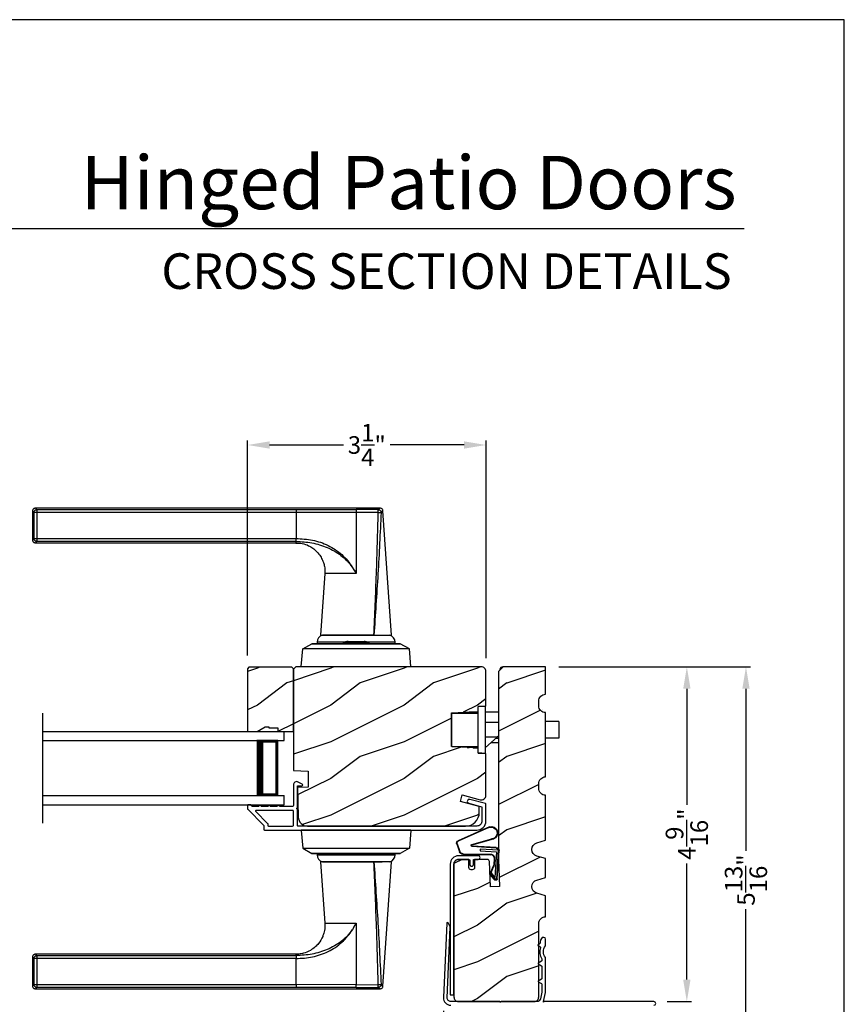
# Model space of a CAD drawing. Extents: x 238 to 340, y -200 to -156.
# Drawn here: x 261 to 272, y -169 to -156 of the extents above; entities that cross this region are included whole.
import ezdxf
from ezdxf.enums import TextEntityAlignment as Align

# ---------------------------------------------------------------- set-up
doc = ezdxf.new("R2010")
doc.units = 0
doc.header["$LTSCALE"] = 2
doc.header["$MEASUREMENT"] = 0
doc.header["$PDMODE"] = 3
doc.layers.get('0').update_dxf_attribs({"linetype": 'CONTINUOUS'})
doc.layers.get('DEFPOINTS').update_dxf_attribs({"color": 3, "linetype": 'CONTINUOUS'})
doc.layers.add('Dim', color=7, linetype='CONTINUOUS')
doc.styles.add('Arial', font='arial.ttf')
doc.styles.get("Standard").update_dxf_attribs({"font": 'arial.ttf'})
doc.dimstyles.get("Standard").update_dxf_attribs({"dimtxt": 0.24, "dimasz": 0.3, "dimexe": 0.0625, "dimexo": 0.18, "dimgap": 0.09, "dimtad": 0, "dimdec": 4, "dimzin": 0, "dimdsep": 46, "dimlunit": 4, "dimtxsty": 'Standard', "dimcen": 0, "dimadec": 5, "dimazin": 0, "dimtfac": 1, "dimtdec": 4, "dimtofl": 0, "dimtmove": 0, "dimatfit": 3, "dimfxl": 1, "dimtolj": 1, "dimtzin": 0, "dimarcsym": 0})
pattern_1 = [(216.8699, (238.40006, 8.25267), (2.99999992, 2.00000012), [0.5, -4.5]), (206.5651, (239.00006, 7.95267), (-0.9999992, -1.0000013), [1.118034, -1.118034]), (198.4349, (239.00006, 7.45267), (-2.00000043, -0.9999984), [0.632456, -2.529822])]

# ---------------------------------------------------------------- blocks, each defined once
blk = doc.blocks.new('A$C427A6369')
for p, q in [((0, 6.512), (0, 6.118)), ((0.059, 6.493), (0.02, 6.493)), ((0.02, 6.493), (0.02, 6.138)), ((4.737, 6.552), (0.039, 6.552)), ((0.059, 6.532), (3.592, 6.532)), ((0.059, 6.532), (0.059, 6.493)), ((3.592, 6.493), (0.059, 6.493)), ((0.059, 6.493), (0.059, 6.138)), ((3.592, 6.532), (4.41, 6.531)), ((3.592, 6.532), (3.592, 6.493)), ((4.409, 6.494), (3.592, 6.493)), ((3.592, 6.493), (3.592, 6.138)), ((4.409, 6.494), (4.409, 5.66)), ((4.713, 6.494), (4.409, 6.494)), ((4.713, 6.532), (4.41, 6.531)), ((4.892, 4.819), (4.776, 6.515)), ((0.02, 6.138), (0.059, 6.138)), ((0.039, 6.079), (3.592, 6.079)), ((0.059, 6.138), (3.592, 6.138)), ((0.059, 6.138), (0.059, 6.099)), ((3.592, 6.099), (0.059, 6.099)), ((3.592, 6.079), (3.592, 6.099)), ((3.984, 5.659), (3.927, 4.819)), ((4.409, 5.659), (3.984, 5.659)), ((4.357, 5.746), (4.358, 5.747)), ((4.358, 5.747), (4.379, 5.713)), ((4.379, 5.713), (4.38, 5.713)), ((4.409, 5.66), (4.409, 5.659)), ((3.683, 4.632), (3.807, 4.704)), ((5.012, 4.704), (3.807, 4.704)), ((3.807, 4.704), (3.807, 4.704)), ((3.807, 4.704), (5.012, 4.704)), ((3.878, 4.725), (3.878, 4.705)), ((3.878, 4.725), (3.878, 4.705)), ((4.245, 4.725), (3.878, 4.725)), ((4.245, 4.725), (3.878, 4.725)), ((3.878, 4.705), (4.241, 4.705)), ((3.878, 4.705), (4.241, 4.705)), ((3.928, 4.819), (4.653, 4.819)), ((4.639, 4.819), (3.958, 4.819)), ((3.984, 4.705), (3.984, 4.704)), ((4.232, 4.72), (4.242, 4.704)), ((4.232, 4.72), (4.565, 4.72)), ((4.301, 4.734), (4.505, 4.734)), ((4.505, 4.734), (4.518, 4.734)), ((4.565, 4.72), (4.586, 4.72)), ((4.941, 4.725), (4.573, 4.725)), ((4.941, 4.725), (4.574, 4.725)), ((4.577, 4.704), (4.586, 4.72)), ((4.578, 4.705), (4.941, 4.705)), ((4.578, 4.705), (4.941, 4.705)), ((4.653, 4.819), (4.892, 4.819)), ((4.834, 4.704), (4.834, 4.705)), ((4.941, 4.705), (4.941, 4.725)), ((4.941, 4.705), (4.941, 4.725)), ((5.136, 4.632), (5.012, 4.704)), ((5.012, 4.704), (5.012, 4.704)), ((3.662, 4.394), (3.683, 4.632)), ((5.136, 4.632), (3.683, 4.632)), ((5.157, 4.394), (5.136, 4.632)), ((3.661, 4.394), (3.661, 4.389)), ((3.661, 4.394), (5.157, 4.394)), ((5.157, 4.394), (5.157, 4.389)), ((3.661, 2.162), (3.661, 2.162)), ((3.661, 2.162), (5.157, 2.162)), ((3.661, 2.157), (3.661, 2.162)), ((5.157, 2.162), (3.661, 2.162)), ((5.157, 2.157), (3.661, 2.157)), ((3.662, 2.157), (3.683, 1.919)), ((4.077, 2.163), (4.077, 2.162)), ((4.191, 2.163), (4.191, 2.162)), ((4.213, 2.163), (4.213, 2.162)), ((4.606, 2.162), (4.606, 2.163)), ((4.634, 2.163), (4.634, 2.162)), ((4.741, 2.162), (4.741, 2.163)), ((5.157, 2.157), (5.136, 1.919)), ((5.157, 2.162), (5.157, 2.162)), ((5.157, 2.157), (5.157, 2.162)), ((3.683, 1.919), (5.136, 1.919)), ((3.683, 1.919), (3.807, 1.847)), ((5.136, 1.919), (5.012, 1.847)), ((3.807, 1.847), (5.012, 1.847)), ((5.012, 1.847), (3.807, 1.847)), ((3.807, 1.847), (3.807, 1.847)), ((3.878, 1.846), (3.878, 1.827)), ((3.878, 1.846), (3.878, 1.826)), ((4.844, 1.846), (3.878, 1.846)), ((4.103, 1.846), (3.878, 1.846)), ((3.878, 1.827), (4.844, 1.827)), ((3.878, 1.826), (4.103, 1.826)), ((3.984, 1.847), (3.984, 1.846)), ((4.941, 1.846), (4.103, 1.846)), ((4.103, 1.826), (4.941, 1.826)), ((4.834, 1.846), (4.834, 1.847)), ((4.941, 1.846), (4.844, 1.846)), ((4.844, 1.827), (4.941, 1.827)), ((4.941, 1.827), (4.941, 1.846)), ((4.941, 1.826), (4.941, 1.846)), ((5.012, 1.847), (5.012, 1.847)), ((3.927, 1.732), (3.984, 0.893)), ((4.653, 1.732), (3.927, 1.732)), ((3.958, 1.732), (4.765, 1.732)), ((4.891, 1.732), (4.653, 1.732)), ((4.776, 0.037), (4.892, 1.732)), ((4.36, 0.807), (4.359, 0.808)), ((4.381, 0.841), (4.36, 0.807)), ((4.381, 0.841), (4.381, 0.841)), ((4.409, 0.893), (4.409, 0.891)), ((4.409, 0.891), (4.409, 0.057)), ((0, 0.433), (0, 0.039)), ((0.059, 0.414), (0.02, 0.414)), ((0.02, 0.414), (0.02, 0.059)), ((3.592, 0.472), (0.039, 0.472)), ((0.059, 0.453), (3.592, 0.453)), ((0.059, 0.453), (0.059, 0.414)), ((0.059, 0.414), (0.059, 0.059)), ((3.592, 0.414), (0.059, 0.414)), ((3.592, 0.453), (3.592, 0.472)), ((3.592, 0.059), (3.592, 0.414)), ((0.02, 0.059), (0.059, 0.059)), ((0.059, 0.059), (3.592, 0.059)), ((0.059, 0.059), (0.059, 0.02)), ((3.592, 0.02), (0.059, 0.02)), ((4.409, 0.057), (3.592, 0.059)), ((3.592, 0.059), (3.592, 0.02)), ((4.41, 0.02), (3.592, 0.02)), ((4.409, 0.057), (4.713, 0.058)), ((4.41, 0.02), (4.713, 0.02)), ((0.039, 0), (4.737, 0))]:
    blk.add_line(p, q)
at = {"flags": 128}
for points in [[(0.02, 6.493), (0.005, 6.507), (0, 6.512)], [(0.059, 6.532), (0.044, 6.547), (0.039, 6.552)], [(0.059, 6.099), (0.044, 6.084), (0.039, 6.079)], [(3.592, 6.099), (3.592, 6.103), (3.592, 6.112), (3.592, 6.124), (3.592, 6.138)], [(0.02, 0.414), (0.005, 0.428), (0, 0.433)], [(0.059, 0.453), (0.044, 0.467), (0.039, 0.472)], [(3.592, 0.453), (3.592, 0.448), (3.592, 0.44), (3.592, 0.428), (3.592, 0.414)], [(0.059, 0.02), (0.044, 0.005), (0.039, 0)]]:
    blk.add_lwpolyline(points, dxfattribs=at)
for centre, radius, start, end in [((3.976, 4.725), 0.098, 106.4182, 180), ((4.301, 4.559), 0.175, 89.9998, 113.0204), ((4.518, 4.559), 0.175, 66.9796, 90), ((4.843, 4.725), 0.098, 0.0012, 73.5806), ((3.976, 1.826), 0.098, 179.9995, 253.1502), ((4.843, 1.826), 0.098, 286.8504, 359.9994)]:
    blk.add_arc(centre, radius, start, end)
for points, knots in [([(0.039, 6.552), (0.034, 6.551), (0.027, 6.55), (0.018, 6.545), (0.011, 6.54), (0.006, 6.534), (0.001, 6.525), (0.001, 6.517), (0, 6.512)], [0, 0, 0, 0, 0.239461, 0.368361, 0.500002, 0.631637, 0.760545, 1, 1, 1, 1]), ([(0, 6.512), (0.002, 6.511), (0.008, 6.504), (0.015, 6.498), (0.02, 6.493)], [0, 0, 0, 0, 0.249953, 1, 1, 1, 1]), ([(0.02, 6.493), (0.02, 6.498), (0.021, 6.505), (0.026, 6.514), (0.031, 6.52), (0.037, 6.525), (0.046, 6.53), (0.054, 6.531), (0.059, 6.532)], [0, 0, 0, 0, 0.239205, 0.348289, 0.499991, 0.61557, 0.760794, 1, 1, 1, 1]), ([(0.039, 6.552), (0.041, 6.55), (0.047, 6.543), (0.054, 6.537), (0.059, 6.532)], [0, 0, 0, 0, 0.249955, 1, 1, 1, 1]), ([(4.41, 6.531), (4.41, 6.53), (4.41, 6.526), (4.41, 6.518), (4.409, 6.507), (4.409, 6.499), (4.409, 6.494)], [0, 0, 0, 0, 0.102541, 0.329924, 0.650518, 1, 1, 1, 1]), ([(4.653, 4.819), (4.665, 5.098), (4.689, 5.656), (4.705, 6.215), (4.713, 6.494)], [0, 0, 0, 0, 0.499993, 1, 1, 1, 1]), ([(4.751, 6.491), (4.738, 6.212), (4.71, 5.655), (4.672, 5.098), (4.653, 4.819)], [0, 0, 0, 0, 0.499933, 1, 1, 1, 1]), ([(4.737, 6.552), (4.735, 6.55), (4.727, 6.543), (4.719, 6.536), (4.713, 6.532)], [0, 0, 0, 0, 0.242441, 1, 1, 1, 1]), ([(4.713, 6.494), (4.713, 6.498), (4.713, 6.505), (4.713, 6.516), (4.713, 6.524), (4.713, 6.529), (4.713, 6.531), (4.713, 6.532)], [0, 0, 0, 0, 0.285098, 0.588307, 0.853326, 0.947044, 1, 1, 1, 1]), ([(4.713, 6.532), (4.718, 6.531), (4.728, 6.529), (4.741, 6.52), (4.75, 6.507), (4.751, 6.496), (4.751, 6.491)], [0, 0, 0, 0, 0.248785, 0.499203, 0.750089, 1, 1, 1, 1]), ([(4.713, 6.494), (4.716, 6.494), (4.722, 6.494), (4.73, 6.493), (4.738, 6.493), (4.746, 6.492), (4.75, 6.491), (4.751, 6.491)], [0, 0, 0, 0, 0.233448, 0.420132, 0.657701, 0.888421, 1, 1, 1, 1]), ([(4.776, 6.515), (4.775, 6.52), (4.774, 6.529), (4.764, 6.542), (4.751, 6.55), (4.742, 6.551), (4.737, 6.552)], [0, 0, 0, 0, 0.240967, 0.500008, 0.75904, 1, 1, 1, 1]), ([(4.77, 6.509), (4.761, 6.5), (4.742, 6.483), (4.764, 6.502), (4.779, 6.518), (4.773, 6.512), (4.77, 6.509)], [0, 0, 0, 0, 0.37824, 0.756476, 0.87824, 1, 1, 1, 1]), ([(0, 6.119), (0.002, 6.12), (0.008, 6.127), (0.015, 6.133), (0.02, 6.138)], [0, 0, 0, 0, 0.24996, 1, 1, 1, 1]), ([(0.02, 6.138), (0.015, 6.133), (0.008, 6.127), (0.002, 6.12), (0, 6.119)], [0, 0, 0, 0, 0.75004, 1, 1, 1, 1]), ([(0, 6.119), (0.001, 6.114), (0.001, 6.106), (0.006, 6.097), (0.011, 6.09), (0.018, 6.085), (0.027, 6.08), (0.034, 6.08), (0.039, 6.079)], [0, 0, 0, 0, 0.239455, 0.36836, 0.499994, 0.631638, 0.760539, 1, 1, 1, 1]), ([(0.059, 6.099), (0.054, 6.099), (0.046, 6.1), (0.037, 6.105), (0.031, 6.111), (0.026, 6.117), (0.021, 6.126), (0.02, 6.133), (0.02, 6.138)], [0, 0, 0, 0, 0.239206, 0.384456, 0.500008, 0.651736, 0.760794, 1, 1, 1, 1]), ([(0.039, 6.079), (0.041, 6.081), (0.047, 6.087), (0.054, 6.094), (0.059, 6.099)], [0, 0, 0, 0, 0.249961, 1, 1, 1, 1]), ([(3.591, 6.076), (3.62, 6.075), (3.679, 6.075), (3.757, 6.045), (3.818, 6.009), (3.87, 5.966), (3.914, 5.915), (3.946, 5.859), (3.967, 5.807), (3.981, 5.752), (3.987, 5.7), (3.984, 5.668), (3.983, 5.659)], [0, 0, 0, 0, 0.132894, 0.272219, 0.379984, 0.464846, 0.586815, 0.691409, 0.762316, 0.849432, 0.956067, 1, 1, 1, 1]), ([(3.592, 6.138), (3.667, 6.134), (3.78, 6.128), (3.925, 6.088), (4.029, 6.046), (4.127, 5.99), (4.216, 5.92), (4.295, 5.84), (4.337, 5.778), (4.358, 5.747)], [0, 0, 0, 0, 0.250157, 0.375155, 0.500488, 0.625585, 0.750032, 0.874993, 1, 1, 1, 1]), ([(3.592, 6.099), (3.664, 6.095), (3.809, 6.087), (3.984, 6.033), (4.114, 5.97), (4.206, 5.909), (4.29, 5.836), (4.335, 5.776), (4.357, 5.746)], [0, 0, 0, 0, 0.248654, 0.49612, 0.620477, 0.74534, 0.872095, 1, 1, 1, 1]), ([(4.379, 5.713), (4.386, 5.704), (4.398, 5.688), (4.405, 5.668), (4.409, 5.659)], [0, 0, 0, 0, 0.506828, 1, 1, 1, 1]), ([(4.38, 5.713), (4.387, 5.704), (4.399, 5.687), (4.406, 5.668), (4.409, 5.66)], [0, 0, 0, 0, 0.565752, 1, 1, 1, 1]), ([(4.713, 0.058), (4.705, 0.337), (4.689, 0.895), (4.665, 1.453), (4.653, 1.732)], [0, 0, 0, 0, 0.500007, 1, 1, 1, 1]), ([(4.653, 1.732), (4.672, 1.454), (4.71, 0.897), (4.738, 0.339), (4.751, 0.06)], [0, 0, 0, 0, 0.500068, 1, 1, 1, 1]), ([(3.984, 0.893), (3.984, 0.891), (3.989, 0.859), (3.983, 0.813), (3.97, 0.755), (3.948, 0.693), (3.91, 0.628), (3.85, 0.566), (3.782, 0.517), (3.706, 0.487), (3.639, 0.473), (3.605, 0.474), (3.592, 0.474)], [0, 0, 0, 0, 0.00703, 0.153001, 0.211859, 0.283032, 0.456088, 0.559294, 0.683327, 0.841542, 0.937907, 1, 1, 1, 1]), ([(4.359, 0.808), (4.336, 0.778), (4.292, 0.718), (4.208, 0.644), (4.116, 0.583), (3.985, 0.519), (3.81, 0.464), (3.665, 0.457), (3.592, 0.453)], [0, 0, 0, 0, 0.12791, 0.254616, 0.379606, 0.503826, 0.750768, 1, 1, 1, 1]), ([(3.592, 0.414), (3.667, 0.417), (3.781, 0.423), (3.926, 0.464), (4.031, 0.507), (4.129, 0.563), (4.218, 0.633), (4.296, 0.714), (4.339, 0.776), (4.36, 0.807)], [0, 0, 0, 0, 0.250728, 0.376124, 0.500564, 0.625507, 0.750074, 0.874999, 1, 1, 1, 1]), ([(3.984, 0.893), (3.984, 0.893), (3.982, 0.893), (4.006, 0.893), (4.017, 0.893), (4.063, 0.893), (4.113, 0.893), (4.178, 0.893), (4.25, 0.893), (4.328, 0.893), (4.382, 0.893), (4.409, 0.893)], [0, 0, 0, 0, 0.000039, 0.01962, 0.077238, 0.170612, 0.295799, 0.447713, 0.620221, 0.806481, 1, 1, 1, 1]), ([(4.409, 0.893), (4.405, 0.884), (4.398, 0.871), (4.385, 0.855), (4.382, 0.846), (4.381, 0.841)], [0, 0, 0, 0, 0.496364, 0.748457, 1, 1, 1, 1]), ([(4.381, 0.841), (4.382, 0.846), (4.385, 0.855), (4.398, 0.87), (4.405, 0.883), (4.409, 0.891)], [0, 0, 0, 0, 0.249808, 0.499835, 1, 1, 1, 1]), ([(0.039, 0.472), (0.034, 0.472), (0.027, 0.471), (0.018, 0.466), (0.011, 0.461), (0.006, 0.455), (0.001, 0.446), (0.001, 0.438), (0, 0.433)], [0, 0, 0, 0, 0.239461, 0.368362, 0.500004, 0.631638, 0.760545, 1, 1, 1, 1]), ([(0, 0.433), (0.002, 0.431), (0.008, 0.425), (0.015, 0.418), (0.02, 0.414)], [0, 0, 0, 0, 0.24996, 1, 1, 1, 1]), ([(0.02, 0.414), (0.02, 0.418), (0.021, 0.426), (0.026, 0.435), (0.031, 0.441), (0.037, 0.446), (0.046, 0.451), (0.054, 0.452), (0.059, 0.453)], [0, 0, 0, 0, 0.239207, 0.348291, 0.499991, 0.61557, 0.760795, 1, 1, 1, 1]), ([(0.039, 0.472), (0.041, 0.471), (0.047, 0.464), (0.054, 0.458), (0.059, 0.453)], [0, 0, 0, 0, 0.249955, 1, 1, 1, 1]), ([(0, 0.039), (0.002, 0.041), (0.008, 0.047), (0.015, 0.054), (0.02, 0.059)], [0, 0, 0, 0, 0.24996, 1, 1, 1, 1]), ([(0.02, 0.059), (0.015, 0.054), (0.008, 0.047), (0.002, 0.041), (0, 0.039)], [0, 0, 0, 0, 0.75004, 1, 1, 1, 1]), ([(0, 0.039), (0.001, 0.034), (0.001, 0.027), (0.006, 0.018), (0.011, 0.011), (0.018, 0.006), (0.027, 0.001), (0.034, 0.001), (0.039, 0)], [0, 0, 0, 0, 0.239455, 0.368363, 0.499998, 0.631639, 0.760539, 1, 1, 1, 1]), ([(0.059, 0.02), (0.054, 0.02), (0.046, 0.021), (0.037, 0.026), (0.031, 0.032), (0.026, 0.038), (0.021, 0.047), (0.02, 0.054), (0.02, 0.059)], [0, 0, 0, 0, 0.239206, 0.384457, 0.500009, 0.651736, 0.760795, 1, 1, 1, 1]), ([(0.039, 0), (0.041, 0.002), (0.047, 0.008), (0.054, 0.015), (0.059, 0.02)], [0, 0, 0, 0, 0.249955, 1, 1, 1, 1]), ([(4.41, 0.02), (4.41, 0.021), (4.41, 0.025), (4.41, 0.033), (4.409, 0.045), (4.409, 0.053), (4.409, 0.057)], [0, 0, 0, 0, 0.102475, 0.329862, 0.650485, 1, 1, 1, 1]), ([(4.713, 0.058), (4.716, 0.058), (4.722, 0.058), (4.73, 0.058), (4.738, 0.059), (4.746, 0.059), (4.75, 0.06), (4.751, 0.06)], [0, 0, 0, 0, 0.233479, 0.420163, 0.657701, 0.888421, 1, 1, 1, 1]), ([(4.751, 0.06), (4.751, 0.055), (4.75, 0.045), (4.741, 0.032), (4.728, 0.022), (4.718, 0.021), (4.713, 0.02)], [0, 0, 0, 0, 0.249911, 0.500797, 0.751215, 1, 1, 1, 1]), ([(4.713, 0.02), (4.713, 0.021), (4.713, 0.023), (4.713, 0.028), (4.713, 0.036), (4.713, 0.047), (4.713, 0.054), (4.713, 0.058)], [0, 0, 0, 0, 0.052956, 0.146674, 0.411693, 0.714902, 1, 1, 1, 1]), ([(4.713, 0.02), (4.719, 0.015), (4.727, 0.009), (4.735, 0.002), (4.737, 0)], [0, 0, 0, 0, 0.757611, 1, 1, 1, 1]), ([(4.737, 0), (4.742, 0.001), (4.751, 0.002), (4.764, 0.01), (4.774, 0.022), (4.775, 0.032), (4.776, 0.037)], [0, 0, 0, 0, 0.24096, 0.499995, 0.759033, 1, 1, 1, 1]), ([(4.751, 0.06), (4.755, 0.057), (4.76, 0.052), (4.778, 0.035), (4.776, 0.037), (4.776, 0.037)], [0, 0, 0, 0, 0.756422, 0.999933, 1, 1, 1, 1])]:
    blk.add_open_spline(points, degree=3, knots=knots)
blk = doc.blocks.new('*D449')
at = {"layer": 'DEFPOINTS', "color": 0, "transparency": 16777216}
for p in [(263.867, -161.502), (263.867, -164.551), (267.117, -164.588)]:
    blk.add_point(p, dxfattribs=at)
at = {"layer": 'Dim', "color": 0, "lineweight": -2, "transparency": 16777216}
for p, q in [((263.867, -164.371), (263.867, -161.439)), ((264.167, -161.502), (265.173, -161.502)), ((266.817, -161.502), (265.81, -161.502)), ((267.117, -164.408), (267.117, -161.439))]:
    blk.add_line(p, q, dxfattribs=at)
at = {"layer": 'Dim', "color": 0, "transparency": 16777216}
for points in [[(264.167, -161.452), (264.167, -161.552), (263.867, -161.502)], [(266.817, -161.452), (266.817, -161.552), (267.117, -161.502)]]:
    blk.add_solid(points, dxfattribs=at)
at = {"layer": 'Dim', "color": 0, "transparency": 16777216, "insert": (265.492, -161.502), "char_height": 0.24, "attachment_point": 5}
blk.add_mtext('\\A1;3{\\H1x;\\S1/4;}"', dxfattribs=at)
blk = doc.blocks.new('*D450')
at = {"layer": 'DEFPOINTS', "color": 0, "transparency": 16777216}
for p in [(267.93, -164.525), (269.405, -169.088), (269.854, -169.088)]:
    blk.add_point(p, dxfattribs=at)
at = {"layer": 'Dim', "color": 0, "lineweight": -2, "transparency": 16777216}
for p, q in [((268.11, -164.525), (269.916, -164.525)), ((269.854, -164.825), (269.854, -166.405)), ((269.854, -168.788), (269.854, -167.208)), ((269.585, -169.088), (269.916, -169.088))]:
    blk.add_line(p, q, dxfattribs=at)
at = {"layer": 'Dim', "color": 0, "transparency": 16777216}
for points in [[(269.804, -164.825), (269.904, -164.825), (269.854, -164.525)], [(269.804, -168.788), (269.904, -168.788), (269.854, -169.088)]]:
    blk.add_solid(points, dxfattribs=at)
at = {"layer": 'Dim', "color": 0, "transparency": 16777216, "insert": (269.854, -166.806), "char_height": 0.24, "attachment_point": 5, "rotation": 90}
blk.add_mtext('\\A1;4{\\H1x;\\S9/16;}"', dxfattribs=at)
blk = doc.blocks.new('*D453')
at = {"layer": 'DEFPOINTS', "color": 0, "transparency": 16777216}
for p in [(268.11, -164.525), (270.66, -164.525), (267.719, -170.338)]:
    blk.add_point(p, dxfattribs=at)
at = {"layer": 'Dim', "color": 0, "lineweight": -2, "transparency": 16777216}
for p, q in [((268.29, -164.525), (270.723, -164.525)), ((270.66, -164.825), (270.66, -167.035)), ((270.66, -170.038), (270.66, -167.828)), ((267.899, -170.338), (270.723, -170.338))]:
    blk.add_line(p, q, dxfattribs=at)
at = {"layer": 'Dim', "color": 0, "transparency": 16777216}
for points in [[(270.61, -164.825), (270.71, -164.825), (270.66, -164.525)], [(270.61, -170.038), (270.71, -170.038), (270.66, -170.338)]]:
    blk.add_solid(points, dxfattribs=at)
at = {"layer": 'Dim', "color": 0, "transparency": 16777216, "insert": (270.66, -167.431), "char_height": 0.24, "attachment_point": 5, "rotation": 90}
blk.add_mtext('\\A1;5{\\H1x;\\S13/16;}"', dxfattribs=at)
blk = doc.blocks.new('A$C01AC1197')
for p, q in [((0.13, 0.729), (0.559, 0.539)), ((0.137, 0.719), (0.556, 0.532)), ((0.367, 0.483), (0.077, 0.563)), ((0.37, 0.49), (0.1, 0.565)), ((0.015, 0.172), (0, 0.403)), ((0.007, 0.409), (0.257, 0.425)), ((0.032, 0.015), (0.007, 0.409)), ((0.037, 0.446), (0.368, 0.466)), ((0.038, 0.439), (0.369, 0.459)), ((0.257, 0.425), (0.258, 0.4)), ((0.569, 0.498), (0.533, 0.394)), ((0.575, 0.495), (0.538, 0.387)), ((0.258, 0.4), (0.034, 0.386)), ((0.034, 0.386), (0.056, 0.037)), ((0.06, 0.298), (0.065, 0.209)), ((0.067, 0.299), (0.072, 0.21)), ((0.486, 0.361), (0.114, 0.356)), ((0.491, 0.354), (0.114, 0.349)), ((0.003, 0.235), (0.011, 0.236)), ((0.007, 0.167), (0.003, 0.235)), ((0.007, 0.167), (0.016, 0.158)), ((0.024, 0.019), (0.016, 0.158)), ((0.078, 0.177), (0.115, 0.089)), ((0.083, 0.182), (0.12, 0.094)), ((0.049, 0.016), (0.047, 0.016)), ((0.112, 0.07), (0.051, 0.009)), ((0.116, 0.064), (0.055, 0.003)), ((0.056, 0.037), (0.103, 0.103)), ((0.112, 0.091), (0.063, 0.023)), ((0.103, 0.103), (0.112, 0.091))]:
    blk.add_line(p, q)
for centre, radius, start, end in [((0.106, 0.645), 0.0875, 74.1163, 250.5568), ((0.106, 0.645), 0.0805, 66.8401, 265.9239), ((0.547, 0.509), 0.032, 333.1579, 68.0558), ((0.04, 0.406), 0.04, 93.6014, 183.6014), ((0.04, 0.406), 0.033, 93.6014, 183.6014), ((0.366, 0.475), 0.0154, 271.6473, 77.6156), ((0.366, 0.474), 0.00821, 275.7665, 76.3679), ((0.547, 0.509), 0.025, 332.2982, 68.0558), ((0.114, 0.302), 0.0545, 90.461, 183.6014), ((0.114, 0.302), 0.0475, 90.506, 183.6014), ((0.486, 0.411), 0.05, 270.672, 340.7026), ((0.491, 0.404), 0.05, 270.672, 340.7026), ((0.12, 0.213), 0.0545, 183.6014, 220.1435), ((0.12, 0.213), 0.0475, 183.6014, 220.1435), ((0.044, 0.02), 0.02, 183.6014, 303.3464), ((0.046, 0.031), 0.015, 183.6014, 273.6014), ((0.044, 0.02), 0.013, 200.676, 303.3464), ((0.048, 0.036), 0.02, 273.6014, 318.6007), ((0.105, 0.081), 0.013, 303.3464, 40.1435), ((0.105, 0.081), 0.02, 303.3464, 40.1435)]:
    blk.add_arc(centre, radius, start, end)
blk = doc.blocks.new('*D457')
at = {"layer": 'DEFPOINTS', "color": 0, "transparency": 16777216}
for p in [(266.537, -169.033), (267.93, -170.276), (266.537, -170.845)]:
    blk.add_point(p, dxfattribs=at)
at = {"layer": 'Dim', "color": 0, "lineweight": -2, "transparency": 16777216}
for p, q in [((266.537, -169.213), (266.537, -170.908)), ((267.93, -170.456), (267.93, -170.908)), ((266.837, -170.845), (266.93, -170.845)), ((267.63, -170.845), (267.537, -170.845))]:
    blk.add_line(p, q, dxfattribs=at)
at = {"layer": 'Dim', "color": 0, "transparency": 16777216}
for points in [[(266.837, -170.795), (266.837, -170.895), (266.537, -170.845)], [(267.63, -170.795), (267.63, -170.895), (267.93, -170.845)]]:
    blk.add_solid(points, dxfattribs=at)
at = {"layer": 'Dim', "color": 0, "transparency": 16777216, "insert": (267.233, -170.845), "char_height": 0.24, "attachment_point": 5}
blk.add_mtext('\\A1;1{\\H1x;\\S3/8;}"', dxfattribs=at)
blk = doc.blocks.new('A$C54966895')
for p, q in [((0, 1), (3.296, 1)), ((3.296, 0.875), (3.296, 1)), ((0, 0.875), (3.296, 0.875)), ((3.207, 0.875), (2.921, 0.875)), ((3.207, 0.125), (3.207, 0.875)), ((3.207, 0.875), (3.207, 0.875)), ((0, 0.125), (3.296, 0.125)), ((2.921, 0.125), (3.207, 0.125)), ((3.296, 0), (3.296, 0.125)), ((0, 0), (3.296, 0))]:
    blk.add_line(p, q)
for points, const_width in [([(2.966, 0.125), (2.966, 0.875)], 0.09), ([(3.207, 0.86), (2.966, 0.86)], 0.03), ([(3.191, 0.14), (3.191, 0.86)], 0.03), ([(3.207, 0.14), (2.966, 0.14)], 0.03)]:
    blk.add_lwpolyline(points, dxfattribs=dict(const_width=const_width))

msp = doc.modelspace()

# ---------------------------------------------------------------- hatches: boundary and pattern name
h = msp.add_hatch()
h.set_pattern_fill('WOOD2', color=256, style=0)
h.set_pattern_definition(pattern_1)
h.paths.add_polyline_path([(263.86658, -164.55107), (263.86658, -165.40607), (263.99946, -165.40607), (264.10858, -165.34307), (264.15558, -165.34307), (264.15558, -165.35907), (264.28058, -165.35907), (264.28058, -165.40607), (264.49158, -165.40607), (264.49158, -164.55107), (264.47158, -164.53107), (263.88658, -164.53107)])
h = msp.add_hatch()
h.set_pattern_fill('WOOD2', color=256, style=0)
h.set_pattern_definition(pattern_1)
edge = h.paths.add_edge_path()
edge.add_arc((267.05358, -164.58807), 0.063, 359.999055, 450.001078)
edge.add_line((267.05358, -164.52507), (264.52358, -164.52507))
edge.add_line((264.52358, -164.52507), (264.49158, -164.55707))
edge.add_line((264.49158, -164.55707), (264.49158, -165.94018))
edge.add_line((264.49158, -165.94018), (264.69468, -165.94727))
edge.add_line((264.69468, -165.94727), (264.69468, -166.16507))
edge.add_line((264.69468, -166.16507), (264.54706, -166.17022))
edge.add_line((264.54706, -166.17022), (264.55762, -166.57337))
edge.add_arc((264.68358, -166.57007), 0.126, 181.500384, 269.999843)
edge.add_line((264.68358, -166.69607), (266.83758, -166.69607))
edge.add_arc((266.83758, -166.50807), 0.188, 270.000034, 360.00001)
edge.add_line((267.02558, -166.50807), (267.02558, -166.43107))
edge.add_line((267.02558, -166.43107), (266.76724, -166.36185))
edge.add_line((266.76724, -166.36185), (266.79158, -166.27103))
edge.add_line((266.79158, -166.27103), (267.0379, -166.33703))
edge.add_arc((267.05408, -166.27666), 0.0625, 254.99974, 360.000546)
edge.add_line((267.11658, -166.27666), (267.11658, -165.70507))
edge.add_line((267.11658, -165.70507), (267.01058, -165.69951))
edge.add_line((267.01058, -165.69951), (267.01058, -165.63225))
edge.add_line((267.01058, -165.63225), (266.64458, -165.61307))
edge.add_line((266.64458, -165.61307), (266.64458, -165.15307))
edge.add_line((266.64458, -165.15307), (267.01058, -165.13389))
edge.add_line((267.01058, -165.13389), (267.01058, -165.06662))
edge.add_line((267.01058, -165.06662), (267.11658, -165.06107))
edge.add_line((267.11658, -165.06107), (267.11658, -164.58807))
h = msp.add_hatch()
h.set_pattern_fill('WOOD2', color=256, style=0)
h.set_pattern_definition(pattern_1)
edge = h.paths.add_edge_path()
edge.add_arc((267.77308, -169.02507), 0.0625, 269.999383, 360.001424)
edge.add_line((267.83558, -169.02507), (267.83558, -168.02607))
edge.add_arc((267.92958, -168.02607), 0.094, 89.999658, 180.000074, ccw=False)
edge.add_line((267.92958, -167.93207), (267.92958, -167.64607))
edge.add_line((267.92958, -167.64607), (267.80958, -167.61107))
edge.add_arc((267.83583, -167.52107), 0.09375, 106.260235, 253.739765, ccw=False)
edge.add_line((267.80958, -167.43107), (267.92958, -167.39607))
edge.add_line((267.92958, -167.39607), (267.92958, -167.14007))
edge.add_line((267.92958, -167.14007), (267.80958, -167.10507))
edge.add_arc((267.83583, -167.01507), 0.09375, 106.260279, 253.739721, ccw=False)
edge.add_line((267.80958, -166.92507), (267.92958, -166.89007))
edge.add_line((267.92958, -166.89007), (267.92958, -166.27507))
edge.add_arc((267.92924, -166.18107), 0.094, 180.000852, 270.208288, ccw=False)
edge.add_line((267.83524, -166.18107), (267.83524, -166.11907))
edge.add_arc((267.92924, -166.11907), 0.094, 89.791712, 179.999146, ccw=False)
edge.add_line((267.92958, -166.02507), (267.92958, -165.15007))
edge.add_arc((267.92924, -165.05607), 0.094, 180.000867, 270.208297, ccw=False)
edge.add_line((267.83524, -165.05607), (267.83524, -164.99407))
edge.add_arc((267.92924, -164.99407), 0.094, 89.791703, 179.999177, ccw=False)
edge.add_line((267.92958, -164.90007), (267.92958, -164.52507))
edge.add_line((267.92958, -164.52507), (267.35133, -164.52507))
edge.add_line((267.35133, -164.52507), (267.28883, -164.58757))
edge.add_line((267.28883, -164.58757), (267.28883, -167.15007))
edge.add_line((267.28883, -167.15007), (267.30177, -167.52071))
edge.add_line((267.30177, -167.52071), (267.17685, -167.52507))
edge.add_line((267.17685, -167.52507), (267.1648, -167.17999))
edge.add_arc((267.13382, -167.18107), 0.031, 1.998999, 89.99956)
edge.add_line((267.13382, -167.15007), (266.96104, -167.15007))
edge.add_line((266.96104, -167.15007), (266.96104, -167.26007))
edge.add_arc((266.93004, -167.26007), 0.031, 270.001385, 359.998073, ccw=False)
edge.add_line((266.93004, -167.29107), (266.91404, -167.29107))
edge.add_arc((266.91404, -167.26007), 0.031, 179.998225, 270.000149, ccw=False)
edge.add_line((266.88304, -167.26007), (266.88304, -167.15007))
edge.add_line((266.88304, -167.15007), (266.74208, -167.15007))
edge.add_arc((266.74208, -167.21257), 0.0625, 89.999268, 180.001404)
edge.add_line((266.67958, -167.21257), (266.67958, -169.02507))
edge.add_arc((266.74208, -169.02507), 0.0625, 179.998576, 270.000617)
edge.add_line((266.74208, -169.08757), (267.77308, -169.08757))

# ---------------------------------------------------------------- linework, layer by layer
for p, q in [((270.63313, -158.55546), (239.72881, -158.55546)), ((267.30673, -164.56407), (267.30673, -164.56967)), ((267.35133, -164.52507), (267.34573, -164.52507)), ((261.07068, -165.15607), (261.07068, -166.65607)), ((266.64858, -165.15286), (266.64858, -165.34263)), ((266.65058, -165.61107), (266.65058, -165.15807)), ((266.65058, -165.15807), (267.01058, -165.15807)), ((266.88858, -165.15807), (266.88858, -165.14028)), ((266.88858, -165.14057), (267.01058, -165.14057)), ((267.11058, -165.06582), (267.01058, -165.06582)), ((267.01058, -165.70332), (267.01058, -165.06582)), ((267.11058, -165.70332), (267.11058, -165.06582)), ((267.28883, -165.14432), (267.11058, -165.14432)), ((267.28883, -165.28632), (267.11058, -165.28632)), ((268.11058, -165.27282), (267.92958, -165.27282)), ((268.11058, -165.27282), (268.11058, -165.49632)), ((266.64458, -165.34263), (266.65058, -165.34263)), ((267.26866, -165.48232), (267.11058, -165.48232)), ((267.11058, -165.62432), (267.26866, -165.48232)), ((267.28883, -165.55957), (267.18266, -165.55957)), ((267.24946, -165.49957), (267.28883, -165.49957)), ((267.28883, -165.49632), (267.25307, -165.49632)), ((268.11058, -165.49632), (267.92958, -165.49632)), ((266.65058, -165.61107), (267.01058, -165.61107)), ((266.70958, -165.61648), (266.70958, -165.61107)), ((266.85924, -165.62432), (266.88858, -165.62432)), ((266.88858, -165.62432), (266.88858, -165.62586)), ((266.94034, -165.62857), (267.01058, -165.62857)), ((267.01058, -165.70332), (267.11058, -165.70332))]:
    msp.add_line(p, q)
for points in [[(238.00006, -155.70553), (238.00006, -199.70555), (272.00006, -199.70555), (272.00006, -155.70553)], [(263.86658, -164.55107), (263.86658, -165.40607), (263.99946, -165.40607), (264.10858, -165.34307), (264.15558, -165.34307), (264.15558, -165.35907), (264.28058, -165.35907), (264.28058, -165.40607), (264.49158, -165.40607), (264.49158, -164.55107), (264.47158, -164.53107), (263.88658, -164.53107)]]:
    msp.add_lwpolyline(points, close=True)
for points in [[(267.11658, -164.58807, 0.41422391), (267.05358, -164.52507), (264.52358, -164.52507), (264.49158, -164.55707), (264.49158, -165.94018), (264.69468, -165.94727), (264.69468, -166.16507), (264.54706, -166.17022), (264.55762, -166.57337, 0.40656351), (264.68358, -166.69607), (266.83758, -166.69607, 0.41421344), (267.02558, -166.50807), (267.02558, -166.43107), (266.76724, -166.36185), (266.79158, -166.27103), (267.0379, -166.33703, 0.4931498), (267.11658, -166.27666), (267.11658, -165.70507), (267.01058, -165.69951), (267.01058, -165.63225), (266.64458, -165.61307), (266.64458, -165.15307), (267.01058, -165.13389), (267.01058, -165.06662), (267.11658, -165.06107), (267.11658, -164.58807)], [(269.40458, -169.13754, 0.99999413), (269.40458, -169.08754), (267.91191, -169.08754, 0.19880108), (267.90838, -169.08901), (267.89984, -169.09754), (267.89984, -169.08754), (267.9289, -168.96539, 0.05860448), (267.92958, -168.95961), (267.92958, -168.49642, 0.16401119), (267.92652, -168.48734, -0.33697676), (267.92652, -168.33013, 0.16400142), (267.92958, -168.32105), (267.92958, -168.23846, 0.3970834), (267.90605, -168.2135), (267.89515, -168.21286, 0.30470368), (267.87113, -168.22702, 0.09111545), (267.85411, -168.28979, -0.2456886), (267.84667, -168.30153), (267.82631, -168.3133, 0.57738825), (267.82631, -168.32369), (267.85125, -168.33808, -0.35029484), (267.85809, -168.35551, 0.21791509), (267.87731, -168.50396, -0.14037254), (267.87958, -168.5119), (267.87958, -168.52557, -0.26790932), (267.87208, -168.53856), (267.82924, -168.5633, 0.57715431), (267.82924, -168.57369), (267.87208, -168.59843, -0.26789954), (267.87958, -168.61142), (267.87958, -168.77065, -0.26791909), (267.87208, -168.78364), (267.82924, -168.80837, 0.5771706), (267.82924, -168.81877), (267.87208, -168.8435, -0.26791909), (267.87958, -168.85649), (267.87958, -168.9556, -0.05921034), (267.87889, -168.96144), (267.85777, -169.04926, -0.3466647), (267.80916, -169.08757), (267.32358, -169.08757, -0.99997067), (267.30358, -169.08757), (266.63702, -169.08757, -0.4269187), (266.58707, -169.03541), (266.62854, -168.07457, 0.14266166), (266.62522, -168.06099), (266.59968, -168.01676, 0.75017443), (266.58103, -168.02133), (266.53701, -169.03321, 0.42700893), (266.63692, -169.13756)]]:
    msp.add_lwpolyline(points, format="xyb")
for points in [[(267.77308, -169.08757, 0.414224), (267.83558, -169.02507), (267.83558, -168.02607, -0.41421569), (267.92958, -167.93207), (267.92958, -167.64607), (267.80958, -167.61107, -0.74999959), (267.80958, -167.43107), (267.92958, -167.39607), (267.92958, -167.14007), (267.80958, -167.10507, -0.74999898), (267.80958, -166.92507), (267.92958, -166.89007), (267.92958, -166.27507, -0.41527436), (267.83524, -166.18107), (267.83524, -166.11907, -0.41527435), (267.92958, -166.02507), (267.92958, -165.15007, -0.41527433), (267.83524, -165.05607), (267.83524, -164.99407, -0.41527456), (267.92958, -164.90007), (267.92958, -164.52507), (267.35133, -164.52507), (267.28883, -164.58757), (267.28883, -167.15007), (267.30177, -167.52071), (267.17685, -167.52507), (267.1648, -167.17999, 0.40402907), (267.13382, -167.15007), (266.96104, -167.15007), (266.96104, -167.26007, -0.41419663), (266.93004, -167.29107), (266.91404, -167.29107, -0.4142234), (266.88304, -167.26007), (266.88304, -167.15007), (266.74208, -167.15007, 0.41422448), (266.67958, -167.21257), (266.67958, -169.02507, 0.414224), (266.74208, -169.08757)], [(263.86951, -166.46749), (264.08416, -166.68214, -0.19895025), (264.08708, -166.68921), (264.08708, -166.74107, 0.41418897), (264.09708, -166.75107), (266.99158, -166.75107, 0.41421693), (267.11658, -166.62607), (267.11658, -166.39936, 0.33947129), (267.10917, -166.3897), (266.89618, -166.33257, 0.99999932), (266.88193, -166.38569), (267.05417, -166.43189, -0.33931834), (267.06158, -166.44155), (267.06158, -166.62607, -0.41421385), (266.99158, -166.69607), (264.55658, -166.69607, -0.4142513), (264.54658, -166.68607), (264.54658, -166.46743, -1.00002017), (264.54658, -166.44743), (264.54658, -166.15607, -0.41425223), (264.55658, -166.14607), (264.60658, -166.14607, 0.78831438), (264.61203, -166.12338), (264.55701, -166.09534, 0.56002655), (264.49158, -166.13544), (264.49158, -166.41743, -0.41419317), (264.48158, -166.42743), (264.30198, -166.42743, 0.99999878), (264.27198, -166.42743), (264.17698, -166.42743, 0.99999878), (264.14698, -166.42743), (264.05198, -166.42743, 0.99999878), (264.02198, -166.42743), (263.93158, -166.42743, -0.41423466), (263.92158, -166.41743), (263.92158, -166.41607, 0.41419317), (263.91158, -166.40607), (263.87658, -166.40607, 0.41423466), (263.86658, -166.41607), (263.86658, -166.46042, 0.1989512)], [(264.49158, -166.49243, 0.41419371), (264.48158, -166.48243), (263.98637, -166.48243, 0.66817468), (263.9793, -166.4995), (264.13916, -166.65936, -0.1989512), (264.14208, -166.66643), (264.14208, -166.68607, 0.41419264), (264.15208, -166.69607), (264.48158, -166.69607, 0.41419264), (264.49158, -166.68607)], [(266.95558, -167.15007), (267.01058, -167.15007, 0.99999707), (267.01058, -167.10007), (266.74258, -167.10007, 0.41422054), (266.62958, -167.21307), (266.62958, -168.99707), (266.67958, -168.99707), (266.67958, -167.21307, -0.41421927), (266.74258, -167.15007), (266.88558, -167.15007, -0.41413764), (266.89558, -167.16007), (266.89558, -167.21907, 1.00000293), (266.94558, -167.21907), (266.94558, -167.16007, -0.41425497)]]:
    msp.add_lwpolyline(points, format="xyb", close=True)
at = {"flags": 128}
msp.add_lwpolyline([(267.26866, -165.48232), (267.27032, -165.48083), (267.27524, -165.47641), (267.28327, -165.46919), (267.28883, -165.4642)], dxfattribs=at)
msp.add_arc((267.34573, -164.56407), 0.039, 90.001603, 179.998397)

# ---------------------------------------------------------------- block references
for name, p in [('A$C427A6369', (260.93613, -168.91442)), ('A$C54966895', (261.07068, -166.40607))]:
    msp.add_blockref(name, p)
at = {"xscale": -1}
msp.add_blockref('A$C01AC1197', (267.29409, -167.43493), dxfattribs=at)

# ---------------------------------------------------------------- texts
at = {"style": 'Arial'}
for s, height, p in [('Hinged Patio Doors', 0.7272729, (270.53206, -158.28854)), ('CROSS SECTION DETAILS', 0.4848486, (270.46498, -159.37483))]:
    msp.add_text(s, height=height, dxfattribs=at).set_placement(p, align=Align.RIGHT)

# ---------------------------------------------------------------- dimensions: what is measured, and where the dimension line sits
at = {"layer": 'Dim'}
for base, p1, p2, picture, middle in [((263.86658, -161.50166), (267.11658, -164.58807), (263.86658, -164.55107), '*D449', (265.49158, -161.50166)), ((266.53701, -170.8452), (267.92958, -170.27637), (266.53701, -169.03321), '*D457', (267.2333, -170.8452))]:
    dim = msp.add_linear_dim(base=base, p1=p1, p2=p2, dimstyle='Standard', override={"dimpost": '\\X'}, dxfattribs=at)
    dim.commit()
    dim.dimension.update_dxf_attribs({"geometry": picture, "text_midpoint": middle})
for base, p1, p2, picture, middle in [((270.66018, -164.52507), (267.7189, -170.33758), (268.10958, -164.52507), '*D453', (270.66018, -167.43132)), ((269.85374, -169.08754), (267.92958, -164.52507), (269.40458, -169.08754), '*D450', (269.85374, -166.8063))]:
    dim = msp.add_linear_dim(base=base, p1=p1, p2=p2, angle=90, dimstyle='Standard', override={"dimpost": '\\X'}, dxfattribs=at)
    dim.commit()
    dim.dimension.update_dxf_attribs({"geometry": picture, "text_midpoint": middle})

doc.saveas('drawing.dxf')
